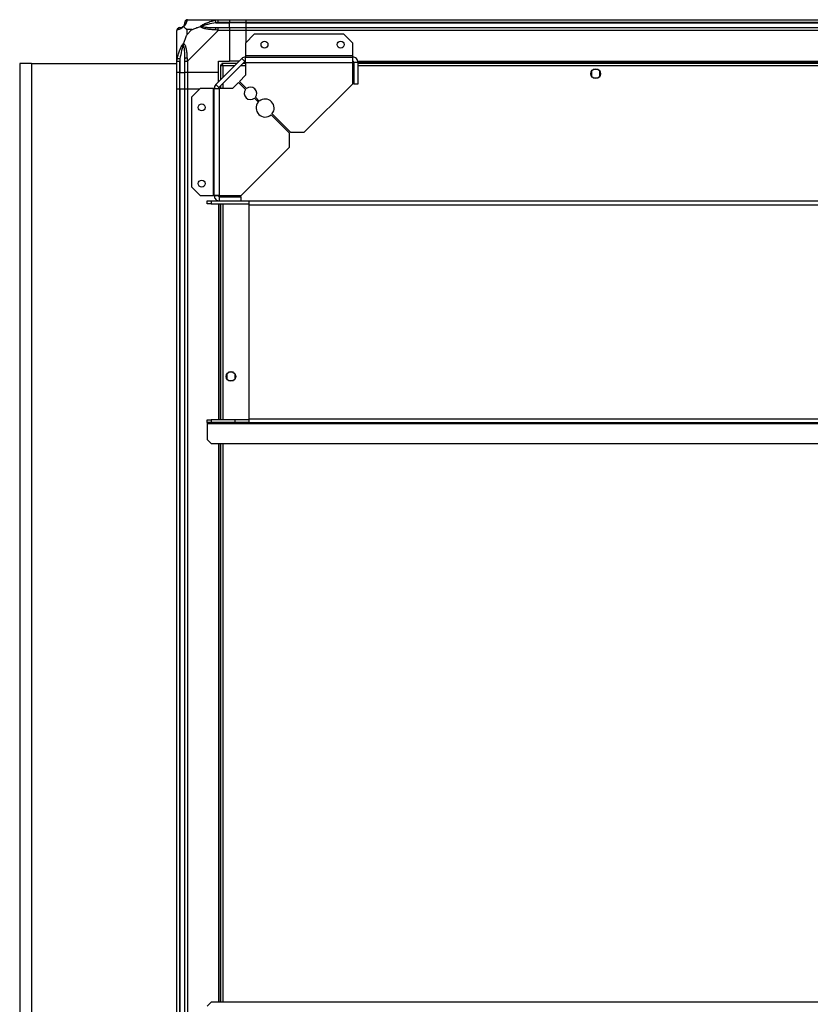
# Model space of a CAD drawing. Units: millimetres. Extents: x 139 to 7819, y 599 to 5378.
# Drawn here: x 5541 to 6112, y 4648 to 5359 of the extents above; entities that cross this region are included whole.
import ezdxf

# ---------------------------------------------------------------- set-up
doc = ezdxf.new("R2010")
doc.units = ezdxf.units.MM

msp = doc.modelspace()

# ---------------------------------------------------------------- linework, layer by layer
at = {"linetype": 'Continuous', "lineweight": 25}
for p, q in [((5662.13, 5358.88), (5684.33, 5358.88)), ((5684.33, 5358.88), (5692.38, 5358.88)), ((5692.38, 5358.88), (5692.38, 5356.88)), ((5692.38, 5358.88), (5704.38, 5358.88)), ((5704.38, 5358.88), (6609.38, 5358.88)), ((5704.38, 5356.88), (5704.38, 5358.88)), ((5661.57, 5351.7), (5661.57, 5348)), ((5665.27, 5351.7), (5661.57, 5351.7)), ((5661.57, 5348), (5665.27, 5351.7)), ((5682.61, 5356.63), (5692.38, 5356.63)), ((5692.38, 5356.88), (5684.33, 5356.88)), ((5684.33, 5353.13), (5692.38, 5353.13)), ((5692.38, 5356.63), (5692.38, 5356.88)), ((5704.38, 5356.88), (5692.38, 5356.88)), ((5692.38, 5353.13), (5692.38, 5356.63)), ((5704.38, 5356.63), (5692.38, 5356.63)), ((5692.38, 5353.13), (5692.38, 5351.13)), ((5692.38, 5353.13), (5704.38, 5353.13)), ((6609.38, 5356.88), (5704.38, 5356.88)), ((5704.38, 5356.63), (5704.38, 5356.88)), ((5704.38, 5356.63), (6609.38, 5356.63)), ((5704.38, 5353.13), (5704.38, 5356.63)), ((5704.38, 5353.13), (6609.38, 5353.13)), ((5704.38, 5351.13), (5704.38, 5353.13)), ((5654.38, 5328.93), (5654.38, 5351.13)), ((5684.33, 5351.13), (5662.13, 5328.93)), ((5692.38, 5351.13), (5684.33, 5351.13)), ((5692.38, 5351.13), (5692.38, 5328.88)), ((5704.38, 5351.13), (5692.38, 5351.13)), ((5710.32, 5348.38), (5703.96, 5342.02)), ((5704.38, 5342.44), (5704.38, 5351.13)), ((6609.38, 5351.13), (5704.38, 5351.13)), ((5775.02, 5348.38), (5710.32, 5348.38)), ((5781.38, 5342.02), (5775.02, 5348.38)), ((5703.96, 5342.02), (5703.96, 5332.68)), ((5781.38, 5332.68), (5781.38, 5342.02)), ((5656.63, 5330.66), (5656.63, 5320.88)), ((5682.5, 5312), (5701.27, 5330.77)), ((5703.39, 5328.65), (5701.27, 5330.77)), ((5703.96, 5332.68), (5703.96, 5331.88)), ((5781.38, 5332.68), (5703.96, 5332.68)), ((5703.96, 5331.88), (5781.38, 5331.88)), ((5703.96, 5328.08), (5703.96, 5331.88)), ((5781.38, 5331.88), (5781.38, 5332.68)), ((5781.38, 5328.88), (5781.38, 5331.88)), ((5540.88, 5327.38), (5540.88, 4375.38)), ((5549.38, 5327.38), (5540.88, 5327.38)), ((5549.38, 5327.38), (5549.38, 4404.38)), ((5549.38, 5327.38), (5654.38, 5327.38)), ((5654.38, 5320.88), (5654.38, 5328.93)), ((5656.38, 5328.93), (5656.38, 5320.88)), ((5660.13, 5320.88), (5660.13, 5328.93)), ((5662.13, 5328.93), (5662.13, 5320.88)), ((5684.38, 5328.88), (5692.38, 5328.88)), ((5684.38, 5320.88), (5684.38, 5328.88)), ((5684.62, 5309.87), (5703.39, 5328.65)), ((5685.88, 5326.37), (5685.88, 5315.38)), ((5685.88, 5326.37), (5686.88, 5326.37)), ((5686.88, 5326.34), (5686.88, 5326.38)), ((5686.93, 5326.38), (5686.88, 5326.38)), ((5697.88, 5327.38), (5686.89, 5327.38)), ((5686.89, 5327.38), (5686.89, 5326.38)), ((5687.68, 5325.58), (5687.68, 5317.18)), ((5696.08, 5325.58), (5687.68, 5325.58)), ((5699.38, 5328.88), (5692.38, 5328.88)), ((5703.96, 5325.58), (5700.33, 5325.58)), ((5703.96, 5327.38), (5702.13, 5327.38)), ((5703.96, 5328.08), (5781.18, 5328.08)), ((5703.96, 5328.08), (5703.96, 5318.75)), ((5781.18, 5328.08), (5781.18, 5312.38)), ((5782.18, 5327.38), (5781.18, 5327.38)), ((5782.18, 5325.58), (5781.18, 5325.58)), ((5781.26, 5328.53), (5782.03, 5328.53)), ((5785.18, 5328.08), (5782.18, 5328.08)), ((5782.18, 5328.08), (5782.18, 5312.38)), ((5785.03, 5328.88), (6528.74, 5328.88)), ((5785.09, 5328.53), (6528.67, 5328.53)), ((5785.18, 5328.08), (5785.18, 5312.38)), ((6528.58, 5327.38), (5785.18, 5327.38)), ((6528.58, 5325.58), (5785.18, 5325.58)), ((5958.69, 5322.88), (5955.08, 5322.88)), ((5656.38, 5320.88), (5654.38, 5320.88)), ((5654.38, 5308.88), (5654.38, 5320.88)), ((5656.38, 5320.88), (5656.63, 5320.88)), ((5656.38, 5320.88), (5656.38, 5308.88)), ((5656.63, 5320.88), (5660.13, 5320.88)), ((5656.63, 5308.88), (5656.63, 5320.88)), ((5662.13, 5320.88), (5660.13, 5320.88)), ((5660.13, 5308.88), (5660.13, 5320.88)), ((5684.38, 5320.88), (5662.13, 5320.88)), ((5662.13, 5320.88), (5662.13, 5308.88)), ((5684.38, 5313.88), (5684.38, 5320.88)), ((5703.96, 5318.75), (5699.59, 5314.38)), ((5953.88, 5321.69), (5953.88, 5318.08)), ((5955.08, 5316.88), (5958.69, 5316.88)), ((5959.88, 5318.08), (5959.88, 5321.69)), ((5654.38, 4393.88), (5654.38, 5308.88)), ((5654.38, 5308.88), (5656.38, 5308.88)), ((5656.38, 5308.88), (5656.38, 4393.88)), ((5656.38, 5308.88), (5656.63, 5308.88)), ((5656.63, 5308.88), (5656.63, 4393.88)), ((5656.63, 5308.88), (5660.13, 5308.88)), ((5660.13, 4393.88), (5660.13, 5308.88)), ((5660.13, 5308.88), (5662.13, 5308.88)), ((5662.13, 5308.88), (5662.13, 4393.88)), ((5662.13, 5308.88), (5670.82, 5308.88)), ((5671.25, 5309.31), (5664.88, 5302.94)), ((5680.58, 5309.31), (5671.25, 5309.31)), ((5680.58, 5309.31), (5680.58, 5231.88)), ((5681.38, 5309.31), (5680.58, 5309.31)), ((5681.38, 5309.31), (5685.18, 5309.31)), ((5681.38, 5231.88), (5681.38, 5309.31)), ((5682.5, 5312), (5684.62, 5309.87)), ((5685.18, 5232.08), (5685.18, 5309.31)), ((5694.52, 5309.31), (5685.18, 5309.31)), ((5685.88, 5311.14), (5685.88, 5309.31)), ((5687.68, 5312.94), (5687.68, 5309.31)), ((5698.89, 5313.67), (5694.52, 5309.31)), ((5704.03, 5308.53), (5698.89, 5313.67)), ((5699.59, 5314.38), (5704.74, 5309.24)), ((5746.39, 5277.59), (5781.18, 5312.38)), ((5785.18, 5312.38), (5782.18, 5312.38)), ((5664.88, 5302.94), (5664.88, 5238.25)), ((5713.22, 5299.34), (5710.36, 5302.2)), ((5711.06, 5302.91), (5713.92, 5300.05)), ((5735.68, 5276.88), (5722.38, 5290.18)), ((5723.09, 5290.88), (5736.39, 5277.59)), ((5735.68, 5266.88), (5735.68, 5276.88)), ((5736.39, 5277.59), (5746.39, 5277.59)), ((5700.88, 5232.08), (5735.68, 5266.88)), ((5664.88, 5238.25), (5671.25, 5231.88)), ((5671.25, 5231.88), (5680.58, 5231.88)), ((5680.58, 5231.88), (5681.38, 5231.88)), ((5681.38, 5231.88), (5684.38, 5231.88)), ((5684.73, 5232), (5684.73, 5231.24)), ((5685.18, 5232.08), (5700.88, 5232.08)), ((5685.18, 5228.08), (5685.18, 5231.08)), ((5685.18, 5231.08), (5700.88, 5231.08)), ((5685.88, 5232.08), (5685.88, 5231.08)), ((5687.68, 5232.08), (5687.68, 5231.08)), ((5700.88, 5228.08), (5700.88, 5231.08)), ((5676.38, 5226.08), (5676.38, 5228.08)), ((5676.38, 5228.08), (5679.21, 5228.08)), ((5679.21, 5226.08), (5676.38, 5226.08)), ((5679.21, 5228.08), (5679.21, 5226.08)), ((5679.21, 5228.08), (5685.18, 5228.08)), ((5679.21, 5226.08), (5706.38, 5226.08)), ((5684.38, 5228.24), (5684.38, 5228.08)), ((5684.38, 5226.08), (5684.38, 5070.08)), ((5684.73, 5228.17), (5684.73, 5228.08)), ((5684.73, 5226.08), (5684.73, 5070.08)), ((5685.18, 5228.08), (5700.88, 5228.08)), ((5685.88, 5226.08), (5685.88, 5070.08)), ((5687.68, 5226.08), (5687.68, 5070.08)), ((5700.88, 5228.08), (5706.38, 5228.08)), ((5706.38, 5228.08), (6612.88, 5228.08)), ((5706.38, 5228.08), (5706.38, 5225.37)), ((5706.38, 5225.37), (7764.38, 5225.37)), ((5706.38, 5225.37), (5706.38, 5070.79)), ((5690.38, 5103.19), (5690.38, 5099.58)), ((5695.19, 5104.38), (5691.58, 5104.38)), ((5696.38, 5099.58), (5696.38, 5103.19)), ((5691.58, 5098.38), (5695.19, 5098.38)), ((5676.38, 5068.08), (5676.38, 5070.08)), ((5676.38, 5070.08), (5679.21, 5070.08)), ((5679.21, 5068.08), (5676.38, 5068.08)), ((5676.38, 5068.08), (5676.38, 5067.37)), ((5676.38, 5067.37), (7794.38, 5067.37)), ((5676.38, 5067.37), (5676.38, 5055.97)), ((5679.21, 5070.08), (5679.21, 5068.08)), ((5696.38, 5070.08), (5679.21, 5070.08)), ((5696.38, 5068.08), (5679.21, 5068.08)), ((5696.38, 5068.08), (5696.38, 5070.08)), ((5706.38, 5070.08), (5696.38, 5070.08)), ((5706.38, 5068.08), (5696.38, 5068.08)), ((5706.38, 5070.79), (7764.38, 5070.79)), ((5706.38, 5070.79), (5706.38, 5068.08)), ((5706.38, 5068.08), (7764.38, 5068.08)), ((5676.38, 5055.97), (5679.27, 5053.08)), ((5679.27, 5053.08), (7791.5, 5053.08)), ((5684.38, 5053.08), (5684.38, 4649.68)), ((5684.73, 5053.08), (5684.73, 4649.68)), ((5685.88, 5053.08), (5685.88, 4649.68)), ((5687.68, 5053.08), (5687.68, 4649.68)), ((5679.27, 4649.68), (5676.38, 4646.79)), ((7791.5, 4649.68), (5679.27, 4649.68))]:
    msp.add_line(p, q, dxfattribs=at)
at = {"linetype": 'Continuous', "lineweight": 25, "flags": 128}
for points in [[(5662.13, 5358.88), (5662.13, 5358.88), (5661.96, 5358.85), (5661.84, 5358.76), (5661.74, 5358.55)], [(5682.61, 5356.63), (5682.54, 5356.97), (5682.47, 5357.29), (5682.41, 5357.6), (5682.35, 5357.87), (5682.31, 5358.11), (5682.26, 5358.31), (5682.23, 5358.46), (5682.22, 5358.55)], [(5654.71, 5351.53), (5654.47, 5351.4), (5654.4, 5351.25), (5654.38, 5351.13), (5654.38, 5351.13)], [(5684.33, 5351.13), (5684.33, 5351.13), (5683.93, 5351.3), (5683.25, 5351.43), (5682.22, 5351.53)], [(5654.71, 5331.05), (5654.81, 5331.03), (5654.96, 5331), (5655.15, 5330.96), (5655.39, 5330.91), (5655.67, 5330.86), (5655.98, 5330.79), (5656.3, 5330.73), (5656.63, 5330.66)]]:
    msp.add_lwpolyline(points, dxfattribs=at)
at = {"linetype": 'Continuous', "lineweight": 25}
for centre, radius in [((5717.68, 5340.88), 2.5), ((5772.68, 5340.88), 2.5), ((5956.88, 5319.88), 3.5), ((5672.38, 5295.58), 2.5), ((5672.38, 5240.58), 2.5), ((5693.38, 5101.38), 3.5)]:
    msp.add_circle(centre, radius, dxfattribs=at)
for centre, radius, start, end in [((5662.1, 5356.62), 1.97, 100.64096, 179.5565), ((5656.65, 5351.16), 1.97, 90.45002, 169.34833), ((5656.63, 5356.63), 3.5, 295.64021, 315.81328), ((5684.38, 5351.85), 2.19, 144.01002, 188.43238), ((5661.42, 5328.89), 2.19, 81.56007, 125.99556), ((5703.96, 5328.08), 3.8, 90, 135), ((5703.96, 5328.08), 0.8, 90, 135), ((5685.18, 5309.31), 3.8, 135, 180), ((5685.18, 5309.31), 0.8, 135, 180), ((5707.55, 5305.72), 4.5, 141.37937, 308.62063), ((5707.55, 5305.72), 4.5, 321.37937, 128.62063), ((5718.15, 5295.11), 6.5, 319.41173, 130.58827), ((5718.15, 5295.11), 6.5, 139.41173, 310.58827)]:
    msp.add_arc(centre, radius, start, end, dxfattribs=at)
for points, knots in [([(5661.74, 5358.55), (5661.68, 5358.29), (5661.56, 5357.77), (5661.28, 5356.68), (5660.76, 5355.64), (5660.07, 5354.7), (5659.54, 5354.23), (5659.27, 5353.99)], [0, 0, 0, 0, 0.2631686, 0.5281972, 0.7900741, 0.8928475, 1, 1, 1, 1]), ([(5662.13, 5358.88), (5661.87, 5358.85), (5661.35, 5358.79), (5660.69, 5358.33), (5660.22, 5357.67), (5660.16, 5357.14), (5660.13, 5356.88)], [0, 0, 0, 0, 0.249987, 0.4999972, 0.7499756, 1, 1, 1, 1]), ([(5671.41, 5353.99), (5671.42, 5354), (5671.63, 5354.24), (5672.2, 5354.71), (5673.72, 5355.64), (5676.04, 5356.68), (5679.07, 5357.76), (5681.16, 5358.29), (5682.22, 5358.55)], [0, 0, 0, 0, 0.001906, 0.107166, 0.209949, 0.471819, 0.734755, 1, 1, 1, 1]), ([(5682.22, 5358.55), (5682.66, 5358.64), (5683.32, 5358.77), (5683.9, 5358.87), (5684.33, 5358.88), (5684.33, 5358.88), (5684.33, 5358.88)], [0, 0, 0, 0, 0.586127, 0.873938, 0.999946, 1, 1, 1, 1]), ([(5684.33, 5356.88), (5684.33, 5357.14), (5684.33, 5357.67), (5684.33, 5358.33), (5684.33, 5358.79), (5684.33, 5358.85), (5684.33, 5358.88)], [0, 0, 0, 0, 0.250012, 0.500007, 0.74998, 1, 1, 1, 1]), ([(5656.38, 5353.13), (5656.12, 5353.1), (5655.6, 5353.04), (5654.94, 5352.58), (5654.47, 5351.92), (5654.41, 5351.39), (5654.38, 5351.13)], [0, 0, 0, 0, 0.250058, 0.500028, 0.75001, 1, 1, 1, 1]), ([(5659.27, 5353.99), (5659.27, 5353.99), (5659.03, 5353.69), (5658.56, 5353.21), (5657.63, 5352.5), (5656.59, 5352), (5655.5, 5351.7), (5654.98, 5351.59), (5654.71, 5351.53)], [0, 0, 0, 0, 0.001911, 0.1071653, 0.2099444, 0.471816, 0.7347389, 1, 1, 1, 1]), ([(5656.38, 5353.13), (5656.41, 5353.13), (5656.46, 5353.13), (5656.57, 5353.13), (5656.63, 5353.13)], [0, 0, 0, 0, 0.455547, 1, 1, 1, 1]), ([(5656.63, 5353.13), (5656.96, 5353.15), (5657.45, 5353.16), (5658.36, 5353.56), (5658.86, 5353.92), (5659.06, 5354.11), (5659.11, 5354.16)], [0, 0, 0, 0, 0.580921, 0.859813, 0.961594, 1, 1, 1, 1]), ([(5659.11, 5354.16), (5659.16, 5354.21), (5659.35, 5354.41), (5659.71, 5354.91), (5660.1, 5355.81), (5660.12, 5356.3), (5660.13, 5356.63)], [0, 0, 0, 0, 0.038406, 0.140181, 0.419076, 1, 1, 1, 1]), ([(5659.27, 5353.99), (5659.21, 5354.05), (5659.12, 5354.15), (5659.11, 5354.16), (5659.11, 5354.16), (5659.11, 5354.16)], [0, 0, 0, 0, 0.647731, 0.993615, 1, 1, 1, 1]), ([(5659.27, 5353.99), (5659.51, 5353.76), (5660.01, 5353.26), (5660.74, 5352.52), (5661.33, 5351.94), (5661.57, 5351.7)], [0, 0, 0, 0, 0.3361052, 0.7249366, 1, 1, 1, 1]), ([(5660.13, 5356.63), (5660.13, 5356.7), (5660.13, 5356.81), (5660.13, 5356.86), (5660.13, 5356.88)], [0, 0, 0, 0, 0.5444583, 1, 1, 1, 1]), ([(5665.27, 5351.7), (5665.56, 5351.83), (5666.24, 5352.15), (5667.46, 5352.63), (5668.78, 5353.11), (5670.13, 5353.57), (5670.97, 5353.85), (5671.41, 5353.99)], [0, 0, 0, 0, 0.151097, 0.353325, 0.601531, 0.787206, 1, 1, 1, 1]), ([(5671.41, 5353.99), (5671.67, 5354.05), (5672.07, 5354.15), (5672.49, 5354.16), (5672.63, 5354.16), (5672.64, 5354.16)], [0, 0, 0, 0, 0.647766, 0.99371, 1, 1, 1, 1]), ([(5682.22, 5351.53), (5681.17, 5351.59), (5679.07, 5351.71), (5676.04, 5351.99), (5673.74, 5352.51), (5672.17, 5353.2), (5671.67, 5353.73), (5671.41, 5353.99)], [0, 0, 0, 0, 0.2642089, 0.5282083, 0.7900818, 0.8928709, 1, 1, 1, 1]), ([(5682.61, 5356.63), (5680.62, 5356.3), (5677.67, 5355.81), (5674.48, 5354.91), (5673.15, 5354.41), (5672.75, 5354.21), (5672.64, 5354.16)], [0, 0, 0, 0, 0.580914, 0.859814, 0.96159, 1, 1, 1, 1]), ([(5672.64, 5354.16), (5672.75, 5354.11), (5673.15, 5353.92), (5674.48, 5353.56), (5677.67, 5353.16), (5680.62, 5353.15), (5682.61, 5353.13)], [0, 0, 0, 0, 0.038406, 0.140182, 0.419083, 1, 1, 1, 1]), ([(5684.33, 5356.88), (5684.07, 5356.86), (5683.49, 5356.81), (5682.92, 5356.7), (5682.61, 5356.63)], [0, 0, 0, 0, 0.455609, 1, 1, 1, 1]), ([(5682.61, 5353.13), (5682.92, 5353.13), (5683.49, 5353.13), (5684.07, 5353.13), (5684.33, 5353.13)], [0, 0, 0, 0, 0.5443813, 1, 1, 1, 1]), ([(5684.33, 5351.13), (5684.33, 5351.39), (5684.33, 5351.92), (5684.33, 5352.58), (5684.33, 5353.04), (5684.33, 5353.1), (5684.33, 5353.13)], [0, 0, 0, 0, 0.24999, 0.5, 0.75001, 1, 1, 1, 1]), ([(5661.57, 5348), (5661.43, 5347.71), (5661.11, 5347.02), (5660.63, 5345.8), (5660.16, 5344.49), (5659.69, 5343.14), (5659.42, 5342.3), (5659.27, 5341.85)], [0, 0, 0, 0, 0.151084, 0.353319, 0.601545, 0.78721, 1, 1, 1, 1]), ([(5654.66, 5338.72), (5654.63, 5338.74), (5654.53, 5338.79), (5654.44, 5338.84), (5654.38, 5338.87)], [0, 0, 0, 0, 0.367207, 1, 1, 1, 1]), ([(5654.71, 5331.05), (5654.97, 5332.09), (5655.5, 5334.19), (5656.58, 5337.22), (5657.63, 5339.53), (5658.56, 5341.1), (5659.03, 5341.6), (5659.27, 5341.85)], [0, 0, 0, 0, 0.263171, 0.528196, 0.790078, 0.892868, 1, 1, 1, 1]), ([(5659.11, 5340.63), (5659.06, 5340.52), (5658.86, 5340.12), (5658.36, 5338.79), (5657.45, 5335.59), (5656.96, 5332.65), (5656.63, 5330.66)], [0, 0, 0, 0, 0.03841, 0.140189, 0.419088, 1, 1, 1, 1]), ([(5659.11, 5340.63), (5659.11, 5340.63), (5659.11, 5340.78), (5659.12, 5341.2), (5659.21, 5341.6), (5659.27, 5341.85)], [0, 0, 0, 0, 0.006385, 0.352208, 1, 1, 1, 1]), ([(5660.13, 5330.66), (5660.12, 5332.65), (5660.1, 5335.59), (5659.71, 5338.79), (5659.35, 5340.12), (5659.16, 5340.52), (5659.11, 5340.63)], [0, 0, 0, 0, 0.580917, 0.859821, 0.961594, 1, 1, 1, 1]), ([(5659.27, 5341.85), (5659.28, 5341.85), (5659.58, 5341.64), (5660.05, 5341.07), (5660.77, 5339.55), (5661.27, 5337.22), (5661.55, 5334.19), (5661.68, 5332.1), (5661.74, 5331.05)], [0, 0, 0, 0, 0.001911, 0.107168, 0.209949, 0.471814, 0.735801, 1, 1, 1, 1]), ([(5654.38, 5328.93), (5654.38, 5328.93), (5654.38, 5329.04), (5654.42, 5329.43), (5654.52, 5330.13), (5654.64, 5330.7), (5654.71, 5331.05)], [0, 0, 0, 0, 0.000077, 0.201693, 0.518786, 1, 1, 1, 1]), ([(5656.63, 5330.66), (5656.57, 5330.35), (5656.46, 5329.78), (5656.41, 5329.2), (5656.38, 5328.93)], [0, 0, 0, 0, 0.544385, 1, 1, 1, 1]), ([(5660.13, 5328.93), (5660.13, 5329.2), (5660.13, 5329.78), (5660.13, 5330.35), (5660.13, 5330.66)], [0, 0, 0, 0, 0.4556187, 1, 1, 1, 1]), ([(5661.74, 5331.05), (5661.79, 5330.64), (5661.87, 5330.02), (5661.9, 5329.27), (5662.13, 5329.03), (5662.13, 5328.93), (5662.13, 5328.93)], [0, 0, 0, 0, 0.586096, 0.873962, 0.999946, 1, 1, 1, 1]), ([(5781.38, 5331.88), (5781.37, 5331.83), (5781.33, 5331.71), (5781.28, 5330.83), (5781.23, 5329.58), (5781.2, 5328.58), (5781.18, 5328.08)], [0, 0, 0, 0, 0.25002, 0.499989, 0.749992, 1, 1, 1, 1]), ([(5785.18, 5328.08), (5785.13, 5328.58), (5785.01, 5329.58), (5784.13, 5330.83), (5782.88, 5331.71), (5781.88, 5331.83), (5781.38, 5331.88)], [0, 0, 0, 0, 0.250006, 0.50001, 0.749999, 1, 1, 1, 1]), ([(5654.38, 5328.93), (5654.41, 5328.93), (5654.47, 5328.93), (5654.94, 5328.93), (5655.6, 5328.93), (5656.12, 5328.93), (5656.38, 5328.93)], [0, 0, 0, 0, 0.250018, 0.49999, 0.749952, 1, 1, 1, 1]), ([(5660.13, 5328.93), (5660.16, 5328.93), (5660.22, 5328.93), (5660.69, 5328.93), (5661.35, 5328.93), (5661.87, 5328.93), (5662.13, 5328.93)], [0, 0, 0, 0, 0.2499929, 0.4999772, 0.7500145, 1, 1, 1, 1]), ([(5685.88, 5326.37), (5685.91, 5326.31), (5685.95, 5326.2), (5686.28, 5326.02), (5686.77, 5325.84), (5687.27, 5325.7), (5687.58, 5325.61), (5687.68, 5325.58)], [0, 0, 0, 0, 0.222928, 0.445884, 0.668918, 0.891875, 1, 1, 1, 1]), ([(5686.88, 5326.37), (5686.9, 5326.3), (5686.93, 5326.16), (5687.13, 5325.95), (5687.4, 5325.76), (5687.59, 5325.64), (5687.68, 5325.58)], [0, 0, 0, 0, 0.275312, 0.529449, 0.783466, 1, 1, 1, 1]), ([(5687.68, 5325.58), (5687.63, 5325.79), (5687.51, 5326.21), (5687.33, 5326.77), (5687.16, 5327.18), (5687.01, 5327.36), (5686.92, 5327.38), (5686.89, 5327.38)], [0, 0, 0, 0, 0.222936, 0.445947, 0.668916, 0.891874, 1, 1, 1, 1]), ([(5687.68, 5325.58), (5687.61, 5325.7), (5687.47, 5325.92), (5687.27, 5326.19), (5687.08, 5326.35), (5686.95, 5326.37), (5686.89, 5326.38)], [0, 0, 0, 0, 0.275351, 0.529416, 0.783415, 1, 1, 1, 1]), ([(5782.18, 5328.08), (5782.17, 5328.19), (5782.15, 5328.4), (5781.96, 5328.66), (5781.7, 5328.85), (5781.49, 5328.87), (5781.38, 5328.88)], [0, 0, 0, 0, 0.250084, 0.500007, 0.750037, 1, 1, 1, 1]), ([(5685.18, 5232.08), (5684.69, 5232.07), (5683.69, 5232.03), (5682.43, 5231.98), (5681.56, 5231.93), (5681.44, 5231.9), (5681.38, 5231.88)], [0, 0, 0, 0, 0.250023, 0.500021, 0.749985, 1, 1, 1, 1]), ([(5681.38, 5231.88), (5681.44, 5231.38), (5681.56, 5230.39), (5682.43, 5229.13), (5683.69, 5228.25), (5684.69, 5228.14), (5685.18, 5228.08)], [0, 0, 0, 0, 0.249994, 0.499985, 0.749983, 1, 1, 1, 1]), ([(5684.38, 5231.88), (5684.4, 5231.78), (5684.42, 5231.57), (5684.61, 5231.3), (5684.87, 5231.12), (5685.08, 5231.09), (5685.18, 5231.08)], [0, 0, 0, 0, 0.250021, 0.499966, 0.749831, 1, 1, 1, 1])]:
    msp.add_open_spline(points, degree=3, knots=knots, dxfattribs=at)

doc.saveas('drawing.dxf')
